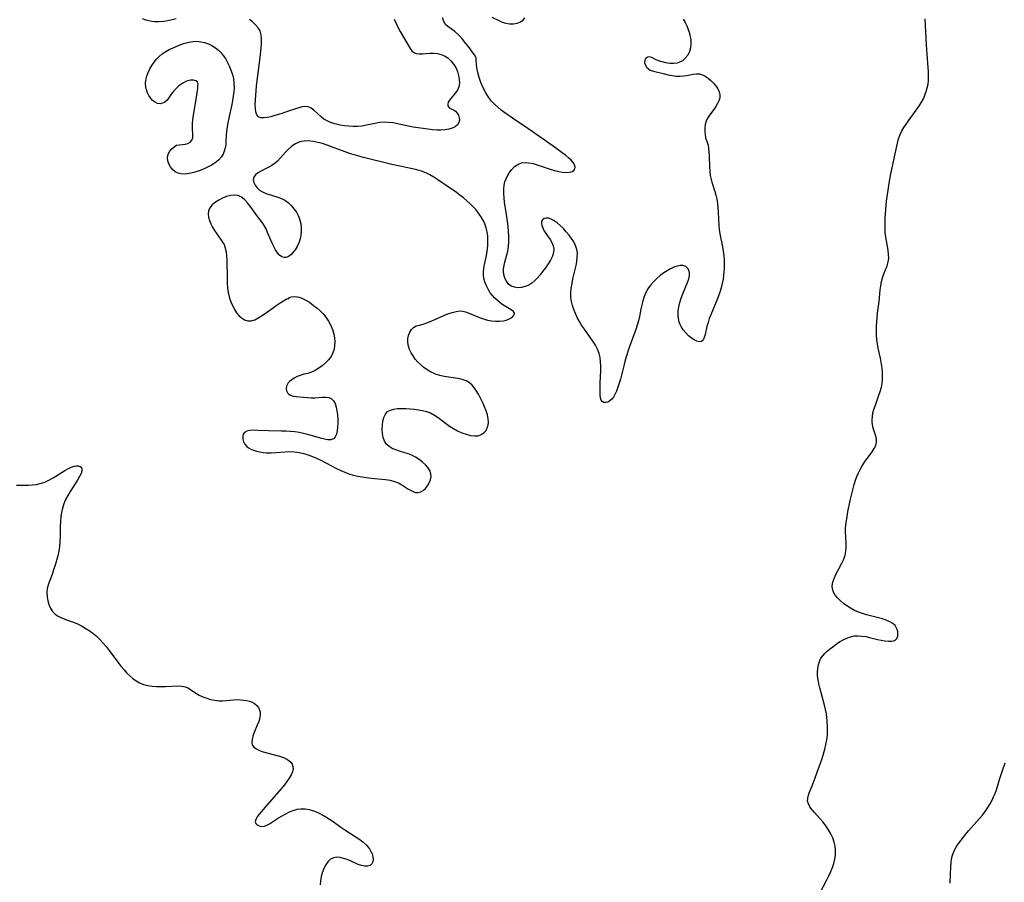
# Model space of a CAD drawing. Extents: x 1654918 to 1663120, y 2772807 to 2781009.
# Drawn here: x 1656160 to 1656549, y 2773457 to 2773798 of the extents above; entities that cross this region are included whole.
import ezdxf

# ---------------------------------------------------------------- set-up
doc = ezdxf.new("R2010")
doc.units = 0

msp = doc.modelspace()

# ---------------------------------------------------------------- linework, layer by layer
at = {"layer": 'WIL_018_Contours', "color": 0}
for points in [[(1656346.85, 2773799.22, 190), (1656349.55, 2773797.79, 190), (1656350.92, 2773797.21, 190), (1656352.32, 2773796.78, 190), (1656353.73, 2773796.54, 190), (1656355.29, 2773796.54, 190), (1656356.76, 2773796.8, 190), (1656358.08, 2773797.29, 190), (1656359.15, 2773797.99, 190), (1656359.87, 2773798.93, 190)], [(1656222.03, 2773798.52, 190), (1656220.4, 2773798.05, 190), (1656218.7, 2773797.7, 190), (1656216.96, 2773797.47, 190), (1656215.19, 2773797.36, 190), (1656213.44, 2773797.38, 190), (1656211.74, 2773797.58, 190), (1656210.1, 2773797.98, 190), (1656208.76, 2773798.54, 190)], [(1656308.24, 2773798.35, 190), (1656308.98, 2773796.67, 190), (1656309.79, 2773795.01, 190), (1656310.6, 2773793.47, 190), (1656314.45, 2773786.8, 190), (1656315.12, 2773785.86, 190), (1656315.92, 2773785.18, 190), (1656316.92, 2773784.82, 190), (1656318.11, 2773784.7, 190), (1656319.43, 2773784.72, 190), (1656322.33, 2773784.91, 190), (1656323.84, 2773784.91, 190), (1656325.3, 2773784.77, 190), (1656326.71, 2773784.44, 190), (1656328.05, 2773783.91, 190), (1656329.41, 2773783.05, 190), (1656330.62, 2773781.94, 190), (1656331.65, 2773780.64, 190), (1656332.5, 2773779.21, 190), (1656333.16, 2773777.68, 190), (1656333.65, 2773776.12, 190), (1656333.93, 2773774.56, 190), (1656333.98, 2773773.05, 190), (1656333.73, 2773771.64, 190), (1656333.15, 2773770.35, 190), (1656332.34, 2773769.17, 190), (1656330.56, 2773767.05, 190), (1656330.01, 2773766.31, 190), (1656329.58, 2773765.5, 190), (1656329.36, 2773764.74, 190), (1656329.4, 2773764.08, 190), (1656329.62, 2773763.68, 190), (1656329.97, 2773763.36, 190), (1656330.73, 2773762.94, 190), (1656331.6, 2773762.53, 190), (1656332.45, 2773761.99, 190), (1656333.1, 2773761.27, 190), (1656333.6, 2773760.4, 190), (1656333.92, 2773759.43, 190), (1656334, 2773758.43, 190), (1656333.79, 2773757.48, 190), (1656333.19, 2773756.59, 190), (1656332.26, 2773755.84, 190), (1656331.07, 2773755.25, 190), (1656329.73, 2773754.86, 190), (1656328.25, 2773754.63, 190), (1656326.68, 2773754.53, 190), (1656325.04, 2773754.54, 190), (1656323.37, 2773754.65, 190), (1656319.62, 2773755.12, 190), (1656316.6, 2773755.53, 190), (1656315.09, 2773755.78, 190), (1656313.23, 2773756.17, 190), (1656309.56, 2773757, 190), (1656307.75, 2773757.35, 190), (1656305.95, 2773757.59, 190), (1656304.17, 2773757.65, 190), (1656302.43, 2773757.49, 190), (1656300.7, 2773757.18, 190), (1656297.23, 2773756.42, 190), (1656295.47, 2773756.14, 190), (1656293.74, 2773756, 190), (1656292, 2773755.99, 190), (1656290.27, 2773756.09, 190), (1656288.57, 2773756.27, 190), (1656286.9, 2773756.52, 190), (1656285.3, 2773756.84, 190), (1656284.35, 2773757.08, 190), (1656282.96, 2773757.56, 190), (1656281.65, 2773758.17, 190), (1656280.43, 2773758.9, 190), (1656279.33, 2773759.73, 190), (1656276.48, 2773762.41, 190), (1656275.4, 2773763.2, 190), (1656274.23, 2773763.7, 190), (1656273.09, 2773763.82, 190), (1656271.86, 2773763.69, 190), (1656270.56, 2773763.38, 190), (1656269.19, 2773762.96, 190), (1656264.87, 2773761.44, 190), (1656263.4, 2773760.96, 190), (1656260.96, 2773760.23, 190), (1656259.43, 2773759.81, 190), (1656257.98, 2773759.49, 190), (1656256.66, 2773759.33, 190), (1656255.51, 2773759.39, 190), (1656254.6, 2773759.77, 190), (1656253.95, 2773760.57, 190), (1656253.56, 2773761.71, 190), (1656253.36, 2773763.11, 190), (1656253.3, 2773764.69, 190), (1656253.34, 2773766.4, 190), (1656253.45, 2773768.2, 190), (1656253.83, 2773771.97, 190), (1656255.2, 2773783.28, 190), (1656255.62, 2773786.96, 190), (1656255.76, 2773788.79, 190), (1656255.78, 2773790.55, 190), (1656255.61, 2773792.19, 190), (1656255.17, 2773793.7, 190), (1656254.4, 2773795, 190), (1656253.39, 2773796.18, 190), (1656252.2, 2773797.28, 190), (1656251.03, 2773798.24, 190)], [(1656340.61, 2773783.1, 190), (1656340.49, 2773783.4, 190), (1656339.95, 2773784.25, 190), (1656339.06, 2773785.51, 190), (1656337.91, 2773787.06, 190), (1656336.57, 2773788.77, 190), (1656335.16, 2773790.45, 190), (1656333.68, 2773792.06, 190), (1656332.2, 2773793.46, 190), (1656330.72, 2773794.62, 190), (1656329.43, 2773795.54, 190), (1656328.49, 2773796.33, 190), (1656327.88, 2773797.16, 190), (1656327.52, 2773798.08, 190), (1656327.39, 2773799, 190)], [(1656422.37, 2773798.37, 190), (1656423.14, 2773797.05, 190), (1656423.8, 2773795.69, 190), (1656424.38, 2773794.29, 190), (1656424.85, 2773792.89, 190), (1656425.11, 2773791.93, 190), (1656425.39, 2773790.3, 190), (1656425.45, 2773788.67, 190), (1656425.31, 2773787.09, 190), (1656424.91, 2773785.59, 190), (1656424.21, 2773784.16, 190), (1656423.25, 2773782.91, 190), (1656422.09, 2773781.9, 190), (1656420.74, 2773781.19, 190), (1656420.1, 2773781, 190), (1656418.64, 2773780.82, 190), (1656417.11, 2773780.88, 190), (1656415.57, 2773781.12, 190), (1656414.08, 2773781.5, 190), (1656412.69, 2773781.96, 190), (1656411.46, 2773782.48, 190), (1656409.98, 2773783.2, 190), (1656409.33, 2773783.41, 190), (1656408.81, 2773783.44, 190), (1656408.33, 2773783.34, 190), (1656407.83, 2773783.05, 190), (1656407.44, 2773782.59, 190), (1656407.21, 2773782.01, 190), (1656407.18, 2773781.1, 190), (1656407.46, 2773780.14, 190), (1656408.05, 2773779.24, 190), (1656408.66, 2773778.7, 190), (1656409.39, 2773778.27, 190), (1656410.64, 2773777.83, 190), (1656414.98, 2773776.75, 190), (1656416.53, 2773776.39, 190), (1656418.11, 2773776.08, 190), (1656419.69, 2773775.87, 190), (1656421.26, 2773775.82, 190), (1656422.51, 2773775.91, 190), (1656423.74, 2773776.1, 190), (1656426.42, 2773776.65, 190), (1656427.68, 2773776.81, 190), (1656428.88, 2773776.75, 190), (1656430.04, 2773776.4, 190), (1656431.15, 2773775.8, 190), (1656432.23, 2773775.03, 190), (1656433.34, 2773774.1, 190), (1656434.39, 2773773.08, 190), (1656435.33, 2773772, 190), (1656436.12, 2773770.86, 190), (1656436.69, 2773769.68, 190), (1656436.95, 2773768.47, 190), (1656436.86, 2773767.31, 190), (1656436.51, 2773766.15, 190), (1656435.96, 2773764.98, 190), (1656435.28, 2773763.83, 190), (1656434.51, 2773762.71, 190), (1656432.81, 2773760.48, 190), (1656432.04, 2773759.29, 190), (1656431.51, 2773758.06, 190), (1656431.16, 2773756.74, 190), (1656430.98, 2773755.38, 190), (1656430.94, 2773754.01, 190), (1656431.04, 2773752.68, 190), (1656431.29, 2773751.41, 190), (1656432.23, 2773748.54, 190), (1656432.48, 2773747.24, 190), (1656432.62, 2773745.84, 190), (1656432.69, 2773744.36, 190), (1656432.79, 2773739.99, 190), (1656432.89, 2773738.27, 190), (1656433.09, 2773736.57, 190), (1656433.42, 2773734.93, 190), (1656433.7, 2773733.99, 190), (1656434.96, 2773730.26, 190), (1656435.37, 2773728.81, 190), (1656435.71, 2773727.16, 190), (1656435.95, 2773725.47, 190), (1656436.12, 2773723.76, 190), (1656436.25, 2773722.04, 190), (1656436.51, 2773716.85, 190), (1656436.7, 2773715.22, 190), (1656436.96, 2773713.57, 190), (1656437.96, 2773708.37, 190), (1656438.26, 2773706.62, 190), (1656438.49, 2773704.85, 190), (1656438.63, 2773703.19, 190), (1656438.67, 2773701.53, 190), (1656438.64, 2773699.87, 190), (1656438.53, 2773698.45, 190), (1656438.38, 2773697.04, 190), (1656438.16, 2773695.64, 190), (1656437.83, 2773693.89, 190), (1656437.41, 2773692.15, 190), (1656436.92, 2773690.43, 190), (1656436.41, 2773688.95, 190), (1656435.85, 2773687.49, 190), (1656433.31, 2773681.49, 190), (1656432.73, 2773680, 190), (1656432.24, 2773678.52, 190), (1656431.79, 2773676.85, 190), (1656431.1, 2773673.78, 190), (1656430.73, 2773672.5, 190), (1656430.26, 2773671.5, 190), (1656429.62, 2773670.9, 190), (1656428.81, 2773670.78, 190), (1656427.84, 2773671.03, 190), (1656426.77, 2773671.56, 190), (1656425.64, 2773672.32, 190), (1656424.51, 2773673.25, 190), (1656423.42, 2773674.33, 190), (1656422.43, 2773675.53, 190), (1656421.58, 2773676.87, 190), (1656421.18, 2773677.72, 190), (1656420.86, 2773678.61, 190), (1656420.54, 2773680.02, 190), (1656420.4, 2773681.49, 190), (1656420.45, 2773682.99, 190), (1656420.71, 2773684.68, 190), (1656421.14, 2773686.38, 190), (1656421.68, 2773688.06, 190), (1656422.3, 2773689.73, 190), (1656424.14, 2773694.33, 190), (1656424.59, 2773695.67, 190), (1656424.87, 2773696.93, 190), (1656424.92, 2773697.92, 190), (1656424.78, 2773698.82, 190), (1656424.25, 2773699.83, 190), (1656423.41, 2773700.57, 190), (1656422.33, 2773700.96, 190), (1656421.23, 2773700.98, 190), (1656420.03, 2773700.73, 190), (1656418.76, 2773700.28, 190), (1656417.45, 2773699.67, 190), (1656416.12, 2773698.92, 190), (1656414.8, 2773698.06, 190), (1656413.37, 2773697, 190), (1656411.99, 2773695.83, 190), (1656410.7, 2773694.56, 190), (1656409.52, 2773693.21, 190), (1656408.5, 2773691.74, 190), (1656407.7, 2773690.26, 190), (1656407.06, 2773688.69, 190), (1656406.52, 2773687.07, 190), (1656406.09, 2773685.41, 190), (1656405.73, 2773683.74, 190), (1656405.18, 2773680.82, 190), (1656404.75, 2773679.09, 190), (1656404.24, 2773677.36, 190), (1656403.67, 2773675.63, 190), (1656401.13, 2773668.6, 190), (1656399.93, 2773664.93, 190), (1656399.39, 2773663.07, 190), (1656398.91, 2773661.32, 190), (1656397.59, 2773656.12, 190), (1656397.13, 2773654.45, 190), (1656396.63, 2773652.85, 190), (1656396.07, 2773651.34, 190), (1656395.43, 2773649.97, 190), (1656394.83, 2773648.99, 190), (1656394.18, 2773648.16, 190), (1656393.47, 2773647.49, 190), (1656392.65, 2773647, 190), (1656391.82, 2773646.77, 190), (1656391.06, 2773646.84, 190), (1656390.42, 2773647.17, 190), (1656389.95, 2773647.72, 190), (1656389.67, 2773648.6, 190), (1656389.59, 2773649.69, 190), (1656389.6, 2773653.22, 190), (1656389.62, 2773654.44, 190), (1656389.83, 2773659.5, 190), (1656389.85, 2773661.21, 190), (1656389.78, 2773662.9, 190), (1656389.59, 2773664.56, 190), (1656389.22, 2773666.17, 190), (1656388.57, 2773667.87, 190), (1656387.7, 2773669.5, 190), (1656386.7, 2773671.09, 190), (1656383.35, 2773675.8, 190), (1656382.27, 2773677.41, 190), (1656381.38, 2773678.89, 190), (1656380.57, 2773680.42, 190), (1656379.84, 2773681.97, 190), (1656379.21, 2773683.54, 190), (1656378.68, 2773685.14, 190), (1656378.29, 2773686.76, 190), (1656378.07, 2773688.39, 190), (1656378.04, 2773690.19, 190), (1656378.2, 2773692.01, 190), (1656378.49, 2773693.83, 190), (1656378.86, 2773695.66, 190), (1656380.06, 2773700.97, 190), (1656380.36, 2773702.62, 190), (1656380.55, 2773704.24, 190), (1656380.58, 2773705.82, 190), (1656380.39, 2773707.34, 190), (1656379.92, 2773708.85, 190), (1656379.2, 2773710.29, 190), (1656378.32, 2773711.68, 190), (1656377.31, 2773713.03, 190), (1656376.21, 2773714.34, 190), (1656375.05, 2773715.59, 190), (1656373.85, 2773716.76, 190), (1656372.65, 2773717.8, 190), (1656371.45, 2773718.69, 190), (1656370.28, 2773719.36, 190), (1656369.16, 2773719.73, 190), (1656368.25, 2773719.76, 190), (1656367.46, 2773719.54, 190), (1656366.84, 2773719.11, 190), (1656366.47, 2773718.48, 190), (1656366.38, 2773717.71, 190), (1656366.54, 2773716.81, 190), (1656366.89, 2773715.84, 190), (1656367.4, 2773714.83, 190), (1656368.14, 2773713.65, 190), (1656369.78, 2773711.27, 190), (1656370.51, 2773710.06, 190), (1656371.06, 2773708.83, 190), (1656371.34, 2773707.57, 190), (1656371.22, 2773706.13, 190), (1656370.73, 2773704.65, 190), (1656369.98, 2773703.14, 190), (1656369.04, 2773701.63, 190), (1656367.97, 2773700.11, 190), (1656366.83, 2773698.6, 190), (1656365.84, 2773697.35, 190), (1656364.81, 2773696.16, 190), (1656363.74, 2773695.05, 190), (1656362.62, 2773694.07, 190), (1656361.43, 2773693.27, 190), (1656360.02, 2773692.66, 190), (1656358.57, 2773692.31, 190), (1656357.12, 2773692.22, 190), (1656355.74, 2773692.39, 190), (1656354.49, 2773692.87, 190), (1656353.43, 2773693.67, 190), (1656352.57, 2773694.74, 190), (1656351.94, 2773696.01, 190), (1656351.55, 2773697.42, 190), (1656351.43, 2773698.56, 190), (1656351.46, 2773699.74, 190), (1656351.62, 2773700.94, 190), (1656351.93, 2773702.34, 190), (1656352.72, 2773705.19, 190), (1656353.06, 2773706.66, 190), (1656353.32, 2773708.52, 190), (1656353.44, 2773710.44, 190), (1656353.44, 2773712.4, 190), (1656353.35, 2773714.38, 190), (1656353.19, 2773716.38, 190), (1656352.97, 2773718.38, 190), (1656352.59, 2773721.11, 190), (1656351.84, 2773726, 190), (1656351.62, 2773727.73, 190), (1656351.49, 2773729.44, 190), (1656351.48, 2773731.11, 190), (1656351.64, 2773732.72, 190), (1656351.96, 2773734.03, 190), (1656352.41, 2773735.29, 190), (1656352.98, 2773736.48, 190), (1656353.65, 2773737.61, 190), (1656354.65, 2773738.94, 190), (1656355.79, 2773740.08, 190), (1656357.06, 2773740.98, 190), (1656358.45, 2773741.55, 190), (1656359.91, 2773741.72, 190), (1656361.46, 2773741.6, 190), (1656363.08, 2773741.28, 190), (1656364.76, 2773740.81, 190), (1656369.9, 2773739.1, 190), (1656371.6, 2773738.58, 190), (1656373.26, 2773738.17, 190), (1656374.77, 2773737.92, 190), (1656376.19, 2773737.82, 190), (1656377.45, 2773737.88, 190), (1656378.49, 2773738.12, 190), (1656379.24, 2773738.58, 190), (1656379.59, 2773739.18, 190), (1656379.66, 2773739.92, 190), (1656379.45, 2773740.73, 190), (1656378.9, 2773741.67, 190), (1656378.08, 2773742.63, 190), (1656377.07, 2773743.59, 190), (1656375.9, 2773744.56, 190), (1656374.63, 2773745.54, 190), (1656371.9, 2773747.53, 190), (1656365.72, 2773751.87, 190), (1656361.02, 2773755.12, 190), (1656354.92, 2773759.26, 190), (1656351.97, 2773761.34, 190), (1656350.54, 2773762.42, 190), (1656349.16, 2773763.54, 190), (1656347.85, 2773764.73, 190), (1656346.65, 2773765.99, 190), (1656345.47, 2773767.53, 190), (1656344.35, 2773769.3, 190), (1656343.32, 2773771.24, 190), (1656342.44, 2773773.28, 190), (1656341.74, 2773775.34, 190), (1656341.24, 2773777.32, 190), (1656340.91, 2773779.15, 190), (1656340.71, 2773780.74, 190), (1656340.62, 2773781.99, 190), (1656340.61, 2773783.1, 190)], [(1656476.51, 2773453.17, 190), (1656479.15, 2773458.16, 190), (1656479.96, 2773459.76, 190), (1656480.72, 2773461.37, 190), (1656481.39, 2773462.98, 190), (1656481.95, 2773464.61, 190), (1656482.36, 2773466.26, 190), (1656482.58, 2773467.97, 190), (1656482.6, 2773469.69, 190), (1656482.45, 2773471.4, 190), (1656482.12, 2773473.08, 190), (1656481.6, 2773474.71, 190), (1656480.84, 2773476.35, 190), (1656479.9, 2773477.92, 190), (1656478.84, 2773479.44, 190), (1656477.69, 2773480.89, 190), (1656476.5, 2773482.29, 190), (1656474.34, 2773484.7, 190), (1656473.37, 2773485.85, 190), (1656472.54, 2773487, 190), (1656471.93, 2773488.14, 190), (1656471.61, 2773489.29, 190), (1656471.63, 2773490.41, 190), (1656471.91, 2773491.56, 190), (1656472.35, 2773492.73, 190), (1656473.4, 2773495.24, 190), (1656474.54, 2773498.41, 190), (1656476.09, 2773502.49, 190), (1656476.72, 2773504.27, 190), (1656477.31, 2773506.08, 190), (1656477.86, 2773507.92, 190), (1656478.36, 2773509.78, 190), (1656478.79, 2773511.64, 190), (1656479.15, 2773513.5, 190), (1656479.4, 2773515.37, 190), (1656479.51, 2773517.24, 190), (1656479.5, 2773518.43, 190), (1656479.34, 2773521, 190), (1656479.2, 2773522.37, 190), (1656479, 2773523.74, 190), (1656478.66, 2773525.46, 190), (1656478.25, 2773527.17, 190), (1656476.38, 2773533.98, 190), (1656476, 2773535.68, 190), (1656475.71, 2773537.36, 190), (1656475.57, 2773538.79, 190), (1656475.53, 2773540.19, 190), (1656475.63, 2773541.67, 190), (1656475.87, 2773543.1, 190), (1656476.27, 2773544.45, 190), (1656476.86, 2773545.7, 190), (1656477.56, 2773546.72, 190), (1656478.4, 2773547.65, 190), (1656479.31, 2773548.49, 190), (1656480.28, 2773549.29, 190), (1656481.56, 2773550.28, 190), (1656482.89, 2773551.24, 190), (1656484.25, 2773552.16, 190), (1656485.65, 2773552.98, 190), (1656487.08, 2773553.7, 190), (1656488.55, 2773554.25, 190), (1656490.05, 2773554.58, 190), (1656491.54, 2773554.65, 190), (1656493.05, 2773554.52, 190), (1656494.58, 2773554.27, 190), (1656496.12, 2773553.92, 190), (1656499.17, 2773553.17, 190), (1656500.69, 2773552.84, 190), (1656502.15, 2773552.58, 190), (1656503.51, 2773552.45, 190), (1656504.73, 2773552.46, 190), (1656505.54, 2773552.61, 190), (1656506.22, 2773552.92, 190), (1656506.85, 2773553.57, 190), (1656507.2, 2773554.45, 190), (1656507.3, 2773555.44, 190), (1656507.2, 2773556.26, 190), (1656506.99, 2773557.08, 190), (1656506.65, 2773557.89, 190), (1656506.15, 2773558.64, 190), (1656505.22, 2773559.46, 190), (1656504.03, 2773560.16, 190), (1656502.65, 2773560.75, 190), (1656501.13, 2773561.27, 190), (1656499.61, 2773561.69, 190), (1656494.82, 2773562.9, 190), (1656493.23, 2773563.37, 190), (1656491.67, 2773563.94, 190), (1656490.09, 2773564.66, 190), (1656488.59, 2773565.49, 190), (1656487.15, 2773566.41, 190), (1656485.81, 2773567.4, 190), (1656484.57, 2773568.45, 190), (1656483.46, 2773569.55, 190), (1656482.53, 2773570.71, 190), (1656481.83, 2773571.91, 190), (1656481.42, 2773573.17, 190), (1656481.35, 2773574.42, 190), (1656481.61, 2773575.85, 190), (1656482.12, 2773577.31, 190), (1656482.8, 2773578.78, 190), (1656485.17, 2773583.29, 190), (1656485.89, 2773584.86, 190), (1656486.43, 2773586.48, 190), (1656486.72, 2773588.02, 190), (1656486.83, 2773589.61, 190), (1656486.83, 2773591.21, 190), (1656486.6, 2773595.97, 190), (1656486.6, 2773597.13, 190), (1656486.69, 2773598.25, 190), (1656486.83, 2773599.38, 190), (1656487.04, 2773600.78, 190), (1656487.55, 2773603.67, 190), (1656488.44, 2773608.1, 190), (1656489.17, 2773611.23, 190), (1656489.59, 2773612.86, 190), (1656490.05, 2773614.48, 190), (1656490.56, 2773616.07, 190), (1656491.11, 2773617.56, 190), (1656491.71, 2773619, 190), (1656492.37, 2773620.4, 190), (1656493.11, 2773621.74, 190), (1656494.08, 2773623.22, 190), (1656497.07, 2773627.31, 190), (1656497.89, 2773628.61, 190), (1656498.5, 2773629.9, 190), (1656498.82, 2773631.19, 190), (1656498.76, 2773632.52, 190), (1656498.45, 2773633.87, 190), (1656497.54, 2773636.68, 190), (1656497.2, 2773638.18, 190), (1656497.1, 2773639.08, 190), (1656497.08, 2773640.02, 190), (1656497.2, 2773641.35, 190), (1656497.44, 2773642.71, 190), (1656497.8, 2773644.08, 190), (1656498.38, 2773645.82, 190), (1656499.68, 2773649.34, 190), (1656500.29, 2773651.13, 190), (1656500.78, 2773652.95, 190), (1656501.04, 2773654.36, 190), (1656501.19, 2773655.79, 190), (1656501.23, 2773657.33, 190), (1656501.17, 2773658.87, 190), (1656501.03, 2773660.41, 190), (1656500.82, 2773661.95, 190), (1656500.39, 2773664.35, 190), (1656499.87, 2773666.64, 190), (1656499.53, 2773668.33, 190), (1656499.25, 2773670.04, 190), (1656499.02, 2773671.77, 190), (1656498.87, 2773673.51, 190), (1656498.8, 2773675.25, 190), (1656498.83, 2773676.98, 190), (1656498.93, 2773678.7, 190), (1656499.08, 2773680.43, 190), (1656499.28, 2773682.15, 190), (1656499.88, 2773686.77, 190), (1656500.04, 2773688.22, 190), (1656500.32, 2773691.35, 190), (1656500.52, 2773693.01, 190), (1656500.78, 2773694.61, 190), (1656501.17, 2773696.16, 190), (1656501.75, 2773697.76, 190), (1656503.01, 2773700.85, 190), (1656503.47, 2773702.42, 190), (1656503.64, 2773703.7, 190), (1656503.63, 2773705.32, 190), (1656503.45, 2773706.99, 190), (1656502.54, 2773712.2, 190), (1656502.31, 2773713.99, 190), (1656502.2, 2773715.88, 190), (1656502.2, 2773717.8, 190), (1656502.27, 2773719.74, 190), (1656502.5, 2773723.07, 190), (1656502.82, 2773726.43, 190), (1656503.02, 2773728.11, 190), (1656503.51, 2773731.66, 190), (1656503.81, 2773733.53, 190), (1656504.49, 2773737.24, 190), (1656505.24, 2773740.81, 190), (1656505.97, 2773743.95, 190), (1656507.07, 2773749.34, 190), (1656507.53, 2773751.09, 190), (1656508.13, 2773752.78, 190), (1656508.81, 2773754.19, 190), (1656509.61, 2773755.56, 190), (1656510.49, 2773756.89, 190), (1656511.43, 2773758.2, 190), (1656514.56, 2773762.38, 190), (1656515.58, 2773763.84, 190), (1656516.53, 2773765.34, 190), (1656517.36, 2773766.89, 190), (1656517.98, 2773768.29, 190), (1656518.48, 2773769.73, 190), (1656518.88, 2773771.2, 190), (1656519.18, 2773772.7, 190), (1656519.37, 2773774.22, 190), (1656519.44, 2773775.91, 190), (1656519.4, 2773777.61, 190), (1656519.29, 2773779.33, 190), (1656518.83, 2773784.6, 190), (1656518.57, 2773788.22, 190), (1656518, 2773798.46, 190)], [(1656230.62, 2773773.07, 190), (1656230.45, 2773773.56, 190), (1656229.85, 2773774, 190), (1656228.89, 2773774.28, 190), (1656227.63, 2773774.23, 190), (1656226.16, 2773773.81, 190), (1656224.61, 2773773.04, 190), (1656223.07, 2773771.98, 190), (1656222, 2773771.02, 190), (1656221.04, 2773769.98, 190), (1656220.02, 2773768.67, 190), (1656218.4, 2773766.42, 190), (1656217.57, 2773765.62, 190), (1656216.66, 2773765.14, 190), (1656215.69, 2773764.94, 190), (1656214.69, 2773765.04, 190), (1656213.66, 2773765.5, 190), (1656212.7, 2773766.25, 190), (1656211.84, 2773767.24, 190), (1656211.23, 2773768.21, 190), (1656210.72, 2773769.29, 190), (1656210.31, 2773770.43, 190), (1656210.05, 2773771.63, 190), (1656209.96, 2773772.87, 190), (1656210.09, 2773774.32, 190), (1656210.45, 2773775.78, 190), (1656210.98, 2773777.24, 190), (1656211.66, 2773778.68, 190), (1656212.45, 2773780.08, 190), (1656213.35, 2773781.41, 190), (1656214.28, 2773782.58, 190), (1656215.31, 2773783.64, 190), (1656216.55, 2773784.64, 190), (1656217.88, 2773785.53, 190), (1656219.3, 2773786.32, 190), (1656220.77, 2773787.05, 190), (1656222.32, 2773787.73, 190), (1656223.88, 2773788.35, 190), (1656225.46, 2773788.87, 190), (1656227.05, 2773789.29, 190), (1656228.63, 2773789.56, 190), (1656230.2, 2773789.63, 190), (1656231.75, 2773789.48, 190), (1656233.26, 2773789.13, 190), (1656234.74, 2773788.6, 190), (1656236.16, 2773787.92, 190), (1656237.5, 2773787.09, 190), (1656238.74, 2773786.11, 190), (1656239.74, 2773785.11, 190), (1656240.65, 2773784, 190), (1656241.47, 2773782.8, 190), (1656242.21, 2773781.54, 190), (1656243.01, 2773779.92, 190), (1656243.68, 2773778.23, 190), (1656244.23, 2773776.5, 190), (1656244.63, 2773774.73, 190), (1656244.86, 2773772.94, 190), (1656244.89, 2773771.28, 190), (1656244.79, 2773769.61, 190), (1656244.58, 2773767.94, 190), (1656244.3, 2773766.26, 190), (1656243.97, 2773764.58, 190), (1656242.46, 2773757.59, 190), (1656242.13, 2773755.81, 190), (1656241.87, 2773754.06, 190), (1656241.72, 2773752.36, 190), (1656241.66, 2773750.01, 190), (1656241.59, 2773748.86, 190), (1656241.39, 2773747.52, 190), (1656241.04, 2773746.22, 190), (1656240.53, 2773744.98, 190), (1656239.83, 2773743.83, 190), (1656238.76, 2773742.64, 190), (1656237.47, 2773741.6, 190), (1656236.02, 2773740.67, 190), (1656234.46, 2773739.83, 190), (1656232.82, 2773739.08, 190), (1656231.14, 2773738.43, 190), (1656229.44, 2773737.87, 190), (1656227.76, 2773737.45, 190), (1656226.43, 2773737.22, 190), (1656225.14, 2773737.12, 190), (1656223.92, 2773737.18, 190), (1656222.79, 2773737.44, 190), (1656221.6, 2773738.05, 190), (1656220.57, 2773738.92, 190), (1656219.72, 2773739.97, 190), (1656219.07, 2773741.13, 190), (1656218.66, 2773742.35, 190), (1656218.55, 2773743.57, 190), (1656218.66, 2773744.31, 190), (1656218.88, 2773745.02, 190), (1656219.47, 2773746.15, 190), (1656220.25, 2773747.16, 190), (1656221.17, 2773747.97, 190), (1656222.18, 2773748.52, 190), (1656223.28, 2773748.76, 190), (1656225.52, 2773748.93, 190), (1656226.62, 2773749.23, 190), (1656227.57, 2773749.76, 190), (1656228.27, 2773750.53, 190), (1656228.58, 2773751.47, 190), (1656228.65, 2773752.59, 190), (1656228.49, 2773755.23, 190), (1656228.49, 2773756.94, 190), (1656228.65, 2773758.9, 190), (1656228.95, 2773761.03, 190), (1656230.09, 2773767.53, 190), (1656230.37, 2773769.42, 190), (1656230.54, 2773770.92, 190), (1656230.63, 2773772.08, 190), (1656230.66, 2773772.83, 190), (1656230.62, 2773773.07, 190)], [(1656266.5, 2773688, 190), (1656266.78, 2773688.28, 190), (1656267.53, 2773688.55, 190), (1656268.64, 2773688.71, 190), (1656269.99, 2773688.64, 190), (1656271.49, 2773688.22, 190), (1656273.06, 2773687.47, 190), (1656274.68, 2773686.44, 190), (1656276.31, 2773685.24, 190), (1656277.72, 2773684.1, 190), (1656279.06, 2773682.91, 190), (1656280.24, 2773681.72, 190), (1656281.21, 2773680.52, 190), (1656282.23, 2773678.97, 190), (1656283.1, 2773677.33, 190), (1656283.81, 2773675.64, 190), (1656284.32, 2773673.9, 190), (1656284.6, 2773672.38, 190), (1656284.71, 2773670.87, 190), (1656284.65, 2773669.37, 190), (1656284.42, 2773667.92, 190), (1656283.98, 2773666.53, 190), (1656283.22, 2773665.08, 190), (1656282.23, 2773663.73, 190), (1656281.07, 2773662.49, 190), (1656279.79, 2773661.36, 190), (1656278.41, 2773660.36, 190), (1656276.97, 2773659.5, 190), (1656275.47, 2773658.82, 190), (1656274, 2773658.36, 190), (1656272.53, 2773657.98, 190), (1656271.09, 2773657.57, 190), (1656269.86, 2773657.09, 190), (1656268.72, 2773656.51, 190), (1656267.69, 2773655.85, 190), (1656266.8, 2773655.12, 190), (1656266.34, 2773654.64, 190), (1656265.97, 2773654.12, 190), (1656265.61, 2773653.25, 190), (1656265.5, 2773652.35, 190), (1656265.62, 2773651.48, 190), (1656265.97, 2773650.7, 190), (1656266.55, 2773650.07, 190), (1656267.24, 2773649.69, 190), (1656268.24, 2773649.4, 190), (1656269.4, 2773649.21, 190), (1656272.18, 2773648.89, 190), (1656273.75, 2773648.75, 190), (1656275.34, 2773648.69, 190), (1656276.88, 2773648.74, 190), (1656279.84, 2773648.94, 190), (1656281.18, 2773648.94, 190), (1656282.39, 2773648.77, 190), (1656283.41, 2773648.34, 190), (1656284.22, 2773647.52, 190), (1656284.82, 2773646.4, 190), (1656285.25, 2773645.05, 190), (1656285.56, 2773643.56, 190), (1656285.76, 2773641.97, 190), (1656285.87, 2773640.33, 190), (1656285.9, 2773638.69, 190), (1656285.83, 2773637.11, 190), (1656285.66, 2773635.63, 190), (1656285.36, 2773634.32, 190), (1656284.88, 2773633.24, 190), (1656284.18, 2773632.49, 190), (1656283.2, 2773632.14, 190), (1656282, 2773632.12, 190), (1656280.63, 2773632.34, 190), (1656279.13, 2773632.71, 190), (1656274.12, 2773634.19, 190), (1656272.33, 2773634.63, 190), (1656270.61, 2773634.96, 190), (1656268.86, 2773635.2, 190), (1656267.08, 2773635.38, 190), (1656265.35, 2773635.49, 190), (1656263.61, 2773635.56, 190), (1656258.48, 2773635.68, 190), (1656254.12, 2773635.83, 190), (1656252.54, 2773635.84, 190), (1656251.13, 2773635.74, 190), (1656249.93, 2773635.47, 190), (1656249.04, 2773634.96, 190), (1656248.56, 2773634.25, 190), (1656248.36, 2773633.37, 190), (1656248.41, 2773632.37, 190), (1656248.68, 2773631.35, 190), (1656249.18, 2773630.37, 190), (1656249.91, 2773629.49, 190), (1656250.67, 2773628.92, 190), (1656251.55, 2773628.43, 190), (1656252.54, 2773628.02, 190), (1656253.76, 2773627.62, 190), (1656255.05, 2773627.3, 190), (1656256.39, 2773627.06, 190), (1656257.78, 2773626.93, 190), (1656259.59, 2773626.91, 190), (1656261.43, 2773627.02, 190), (1656265.14, 2773627.33, 190), (1656266.99, 2773627.41, 190), (1656268.84, 2773627.35, 190), (1656270.64, 2773627.1, 190), (1656272.43, 2773626.69, 190), (1656274.2, 2773626.14, 190), (1656275.94, 2773625.48, 190), (1656277.55, 2773624.77, 190), (1656279.14, 2773624, 190), (1656285.45, 2773620.74, 190), (1656287.05, 2773619.97, 190), (1656288.67, 2773619.27, 190), (1656290.31, 2773618.66, 190), (1656292.03, 2773618.15, 190), (1656293.76, 2773617.74, 190), (1656295.52, 2773617.41, 190), (1656297.29, 2773617.14, 190), (1656299.06, 2773616.93, 190), (1656304.77, 2773616.35, 190), (1656306.58, 2773616.07, 190), (1656308.29, 2773615.66, 190), (1656309.87, 2773615.08, 190), (1656311.24, 2773614.33, 190), (1656313.59, 2773612.77, 190), (1656314.63, 2773612.13, 190), (1656315.65, 2773611.61, 190), (1656316.66, 2773611.27, 190), (1656317.63, 2773611.19, 190), (1656318.66, 2773611.46, 190), (1656319.63, 2773612.06, 190), (1656320.53, 2773612.89, 190), (1656321.33, 2773613.9, 190), (1656322, 2773615.02, 190), (1656322.5, 2773616.21, 190), (1656322.77, 2773617.43, 190), (1656322.73, 2773618.65, 190), (1656322.31, 2773619.89, 190), (1656321.55, 2773621.08, 190), (1656320.55, 2773622.22, 190), (1656319.37, 2773623.29, 190), (1656318.06, 2773624.29, 190), (1656316.65, 2773625.19, 190), (1656315.19, 2773625.96, 190), (1656313.68, 2773626.58, 190), (1656310.32, 2773627.58, 190), (1656308.83, 2773628.08, 190), (1656307.43, 2773628.67, 190), (1656306.17, 2773629.41, 190), (1656305.15, 2773630.33, 190), (1656304.37, 2773631.57, 190), (1656303.87, 2773633, 190), (1656303.58, 2773634.57, 190), (1656303.48, 2773636.21, 190), (1656303.54, 2773637.85, 190), (1656303.76, 2773639.44, 190), (1656304.15, 2773640.92, 190), (1656304.75, 2773642.21, 190), (1656305.61, 2773643.22, 190), (1656306.71, 2773643.85, 190), (1656308.04, 2773644.23, 190), (1656309.52, 2773644.41, 190), (1656311.12, 2773644.45, 190), (1656312.8, 2773644.4, 190), (1656316.16, 2773644.15, 190), (1656317.8, 2773643.95, 190), (1656319.41, 2773643.67, 190), (1656320.99, 2773643.27, 190), (1656322.49, 2773642.71, 190), (1656324.06, 2773641.87, 190), (1656325.56, 2773640.86, 190), (1656328.5, 2773638.61, 190), (1656330.01, 2773637.52, 190), (1656331.62, 2773636.51, 190), (1656333.28, 2773635.63, 190), (1656334.96, 2773634.86, 190), (1656336.64, 2773634.25, 190), (1656338.29, 2773633.81, 190), (1656339.88, 2773633.61, 190), (1656341.36, 2773633.71, 190), (1656342.6, 2773634.13, 190), (1656343.66, 2773634.85, 190), (1656344.5, 2773635.81, 190), (1656344.98, 2773636.79, 190), (1656345.28, 2773637.89, 190), (1656345.41, 2773639.08, 190), (1656345.36, 2773640.33, 190), (1656345.07, 2773641.91, 190), (1656344.57, 2773643.51, 190), (1656343.94, 2773645.12, 190), (1656343.21, 2773646.72, 190), (1656342.43, 2773648.3, 190), (1656341.61, 2773649.83, 190), (1656340.83, 2773651.22, 190), (1656339.99, 2773652.52, 190), (1656339.07, 2773653.67, 190), (1656338.01, 2773654.62, 190), (1656336.63, 2773655.39, 190), (1656335.07, 2773655.92, 190), (1656333.39, 2773656.3, 190), (1656328, 2773657.13, 190), (1656326.22, 2773657.52, 190), (1656324.52, 2773658.06, 190), (1656323.96, 2773658.29, 190), (1656322.57, 2773658.99, 190), (1656321.22, 2773659.81, 190), (1656319.93, 2773660.73, 190), (1656318.7, 2773661.74, 190), (1656317.55, 2773662.83, 190), (1656316.51, 2773664.01, 190), (1656315.63, 2773665.24, 190), (1656314.88, 2773666.52, 190), (1656314.27, 2773667.83, 190), (1656313.83, 2773669.16, 190), (1656313.59, 2773670.49, 190), (1656313.6, 2773671.95, 190), (1656313.85, 2773673.33, 190), (1656314.32, 2773674.59, 190), (1656314.98, 2773675.68, 190), (1656315.85, 2773676.51, 190), (1656316.94, 2773677.08, 190), (1656318.21, 2773677.46, 190), (1656319.6, 2773677.84, 190), (1656321.15, 2773678.35, 190), (1656322.77, 2773678.98, 190), (1656327.78, 2773681.17, 190), (1656329.44, 2773681.85, 190), (1656331.07, 2773682.45, 190), (1656332.64, 2773682.87, 190), (1656334.19, 2773683.02, 190), (1656335.27, 2773682.91, 190), (1656336.37, 2773682.64, 190), (1656337.48, 2773682.27, 190), (1656341.93, 2773680.46, 190), (1656343.48, 2773679.89, 190), (1656345.04, 2773679.43, 190), (1656346.67, 2773679.11, 190), (1656348.29, 2773678.95, 190), (1656349.86, 2773678.95, 190), (1656351.35, 2773679.12, 190), (1656352.49, 2773679.4, 190), (1656353.51, 2773679.79, 190), (1656354.39, 2773680.25, 190), (1656355.15, 2773680.87, 190), (1656355.62, 2773681.52, 190), (1656355.71, 2773682.16, 190), (1656355.3, 2773682.84, 190), (1656354.47, 2773683.5, 190), (1656351.19, 2773685.48, 190), (1656350.06, 2773686.24, 190), (1656348.96, 2773687.1, 190), (1656347.96, 2773688.04, 190), (1656347.03, 2773689.08, 190), (1656346.19, 2773690.2, 190), (1656345.44, 2773691.39, 190), (1656344.76, 2773692.73, 190), (1656344.21, 2773694.11, 190), (1656343.79, 2773695.52, 190), (1656343.52, 2773696.95, 190), (1656343.44, 2773698.36, 190), (1656343.57, 2773699.86, 190), (1656343.86, 2773701.38, 190), (1656344.53, 2773704.32, 190), (1656344.8, 2773705.74, 190), (1656345.04, 2773707.45, 190), (1656345.19, 2773709.18, 190), (1656345.24, 2773710.91, 190), (1656345.17, 2773712.62, 190), (1656344.97, 2773714.31, 190), (1656344.58, 2773715.95, 190), (1656344.03, 2773717.45, 190), (1656343.33, 2773718.9, 190), (1656342.49, 2773720.3, 190), (1656341.56, 2773721.66, 190), (1656340.53, 2773722.97, 190), (1656339.43, 2773724.23, 190), (1656338.25, 2773725.42, 190), (1656336.95, 2773726.59, 190), (1656335.59, 2773727.69, 190), (1656334.19, 2773728.76, 190), (1656332.76, 2773729.8, 190), (1656325.43, 2773734.86, 190), (1656323.88, 2773735.87, 190), (1656322.31, 2773736.81, 190), (1656320.68, 2773737.61, 190), (1656318.97, 2773738.25, 190), (1656317.19, 2773738.75, 190), (1656315.38, 2773739.18, 190), (1656310.4, 2773740.25, 190), (1656307.26, 2773740.97, 190), (1656296.04, 2773743.72, 190), (1656294.2, 2773744.2, 190), (1656292.37, 2773744.72, 190), (1656290.56, 2773745.28, 190), (1656288.76, 2773745.91, 190), (1656283.43, 2773747.96, 190), (1656281.66, 2773748.61, 190), (1656279.89, 2773749.18, 190), (1656278.05, 2773749.68, 190), (1656276.22, 2773750.04, 190), (1656274.42, 2773750.22, 190), (1656272.66, 2773750.16, 190), (1656271.44, 2773749.95, 190), (1656270.26, 2773749.58, 190), (1656269.15, 2773749.07, 190), (1656267.74, 2773748.14, 190), (1656266.43, 2773747.01, 190), (1656265.2, 2773745.77, 190), (1656262.03, 2773742.28, 190), (1656261.13, 2773741.43, 190), (1656259.81, 2773740.48, 190), (1656258.38, 2773739.69, 190), (1656255.54, 2773738.3, 190), (1656254.29, 2773737.6, 190), (1656253.31, 2773736.84, 190), (1656252.68, 2773735.96, 190), (1656252.5, 2773734.96, 190), (1656252.69, 2773733.87, 190), (1656253.2, 2773732.76, 190), (1656253.98, 2773731.7, 190), (1656255.01, 2773730.76, 190), (1656255.9, 2773730.19, 190), (1656256.9, 2773729.71, 190), (1656257.96, 2773729.29, 190), (1656262.2, 2773727.99, 190), (1656263.6, 2773727.48, 190), (1656264.92, 2773726.83, 190), (1656266.27, 2773725.89, 190), (1656267.5, 2773724.74, 190), (1656268.59, 2773723.45, 190), (1656269.54, 2773722.02, 190), (1656270.32, 2773720.5, 190), (1656270.91, 2773718.89, 190), (1656271.24, 2773717.44, 190), (1656271.4, 2773715.96, 190), (1656271.41, 2773714.46, 190), (1656271.27, 2773712.98, 190), (1656270.98, 2773711.53, 190), (1656270.48, 2773709.99, 190), (1656269.81, 2773708.54, 190), (1656269.03, 2773707.22, 190), (1656268.14, 2773706.07, 190), (1656267.29, 2773705.23, 190), (1656266.41, 2773704.6, 190), (1656265.53, 2773704.22, 190), (1656264.65, 2773704.15, 190), (1656263.74, 2773704.47, 190), (1656262.88, 2773705.13, 190), (1656262.06, 2773706.05, 190), (1656261.29, 2773707.18, 190), (1656260.57, 2773708.44, 190), (1656259.9, 2773709.81, 190), (1656258.18, 2773714.06, 190), (1656257.56, 2773715.44, 190), (1656256.85, 2773716.76, 190), (1656256.11, 2773717.86, 190), (1656253.95, 2773720.72, 190), (1656251.26, 2773724.42, 190), (1656250.16, 2773725.8, 190), (1656249, 2773727.02, 190), (1656247.78, 2773728, 190), (1656246.46, 2773728.63, 190), (1656245.02, 2773728.84, 190), (1656243.5, 2773728.68, 190), (1656241.94, 2773728.26, 190), (1656240.39, 2773727.64, 190), (1656238.89, 2773726.87, 190), (1656237.51, 2773725.97, 190), (1656236.3, 2773724.96, 190), (1656235.35, 2773723.85, 190), (1656234.77, 2773722.61, 190), (1656234.63, 2773721.41, 190), (1656234.8, 2773720.13, 190), (1656235.19, 2773718.8, 190), (1656235.76, 2773717.45, 190), (1656236.44, 2773716.1, 190), (1656237.22, 2773714.78, 190), (1656238.05, 2773713.49, 190), (1656240.37, 2773710.28, 190), (1656240.95, 2773709.24, 190), (1656241.44, 2773707.87, 190), (1656241.75, 2773706.39, 190), (1656241.92, 2773704.82, 190), (1656242.01, 2773703.18, 190), (1656242.14, 2773695.86, 190), (1656242.21, 2773694.01, 190), (1656242.35, 2773692.17, 190), (1656242.59, 2773690.37, 190), (1656242.97, 2773688.62, 190), (1656243.39, 2773687.28, 190), (1656243.91, 2773686, 190), (1656244.5, 2773684.77, 190), (1656245.14, 2773683.59, 190), (1656245.93, 2773682.32, 190), (1656246.82, 2773681.2, 190), (1656247.9, 2773680.24, 190), (1656249.09, 2773679.53, 190), (1656250.35, 2773679.11, 190), (1656251.67, 2773679.06, 190), (1656253.11, 2773679.52, 190), (1656254.69, 2773680.38, 190), (1656256.38, 2773681.5, 190), (1656259.9, 2773684.05, 190), (1656261.56, 2773685.18, 190), (1656263.11, 2773686.18, 190), (1656264.46, 2773687.01, 190), (1656265.54, 2773687.63, 190), (1656266.25, 2773687.98, 190), (1656266.5, 2773688, 190)], [(1656158.87, 2773614.14, 190), (1656163.64, 2773614.15, 190), (1656165.23, 2773614.23, 190), (1656166.8, 2773614.42, 190), (1656168.33, 2773614.75, 190), (1656170.05, 2773615.36, 190), (1656171.72, 2773616.16, 190), (1656173.35, 2773617.08, 190), (1656178.03, 2773619.96, 190), (1656179.51, 2773620.77, 190), (1656180.93, 2773621.37, 190), (1656181.73, 2773621.61, 190), (1656182.49, 2773621.74, 190), (1656183.35, 2773621.75, 190), (1656184.05, 2773621.57, 190), (1656184.54, 2773621.19, 190), (1656184.76, 2773620.56, 190), (1656184.71, 2773619.74, 190), (1656184.44, 2773618.79, 190), (1656183.85, 2773617.52, 190), (1656183.06, 2773616.15, 190), (1656180.14, 2773611.7, 190), (1656179.17, 2773610.12, 190), (1656178.29, 2773608.49, 190), (1656177.56, 2773606.79, 190), (1656177.05, 2773605.12, 190), (1656176.68, 2773603.39, 190), (1656176.44, 2773601.63, 190), (1656176.29, 2773599.84, 190), (1656176.22, 2773597.87, 190), (1656176.16, 2773593.91, 190), (1656176.08, 2773591.93, 190), (1656175.91, 2773589.96, 190), (1656175.62, 2773588.06, 190), (1656175.21, 2773586.17, 190), (1656174.73, 2773584.31, 190), (1656174.18, 2773582.47, 190), (1656173.59, 2773580.66, 190), (1656172.96, 2773578.89, 190), (1656171.82, 2773575.86, 190), (1656171.38, 2773574.56, 190), (1656171.07, 2773573.26, 190), (1656170.92, 2773571.67, 190), (1656171.01, 2773570.07, 190), (1656171.29, 2773568.49, 190), (1656171.75, 2773566.98, 190), (1656172.38, 2773565.55, 190), (1656173.2, 2773564.26, 190), (1656174.22, 2773563.17, 190), (1656175.43, 2773562.34, 190), (1656176.81, 2773561.68, 190), (1656178.3, 2773561.1, 190), (1656181.45, 2773559.96, 190), (1656183.02, 2773559.28, 190), (1656184.58, 2773558.51, 190), (1656186.11, 2773557.65, 190), (1656187.6, 2773556.71, 190), (1656189.03, 2773555.68, 190), (1656190.39, 2773554.55, 190), (1656191.76, 2773553.23, 190), (1656193.05, 2773551.81, 190), (1656194.29, 2773550.32, 190), (1656195.48, 2773548.79, 190), (1656198.99, 2773544.12, 190), (1656200.18, 2773542.59, 190), (1656201.4, 2773541.12, 190), (1656202.53, 2773539.89, 190), (1656203.7, 2773538.73, 190), (1656204.92, 2773537.68, 190), (1656206.2, 2773536.76, 190), (1656207.57, 2773536, 190), (1656209.15, 2773535.4, 190), (1656210.81, 2773535, 190), (1656212.52, 2773534.74, 190), (1656214.26, 2773534.59, 190), (1656216.01, 2773534.53, 190), (1656217.75, 2773534.54, 190), (1656222.7, 2773534.77, 190), (1656224.2, 2773534.71, 190), (1656225.59, 2773534.43, 190), (1656226.68, 2773533.97, 190), (1656227.71, 2773533.36, 190), (1656229.82, 2773531.96, 190), (1656231.16, 2773531.2, 190), (1656232.59, 2773530.53, 190), (1656234.09, 2773529.94, 190), (1656235.64, 2773529.46, 190), (1656237.24, 2773529.11, 190), (1656238.86, 2773528.93, 190), (1656240.31, 2773528.93, 190), (1656241.77, 2773529.03, 190), (1656244.69, 2773529.31, 190), (1656246.14, 2773529.38, 190), (1656247.41, 2773529.34, 190), (1656248.65, 2773529.22, 190), (1656249.86, 2773529.01, 190), (1656250.97, 2773528.71, 190), (1656252, 2773528.32, 190), (1656252.94, 2773527.82, 190), (1656253.84, 2773527.1, 190), (1656254.55, 2773526.23, 190), (1656255.02, 2773525.25, 190), (1656255.2, 2773524.42, 190), (1656255.23, 2773523.55, 190), (1656255.04, 2773522.16, 190), (1656254.63, 2773520.71, 190), (1656254.09, 2773519.25, 190), (1656252.9, 2773516.36, 190), (1656252.38, 2773514.98, 190), (1656252.02, 2773513.67, 190), (1656251.89, 2773512.48, 190), (1656252.11, 2773511.45, 190), (1656252.75, 2773510.59, 190), (1656253.75, 2773509.89, 190), (1656255.01, 2773509.3, 190), (1656256.46, 2773508.79, 190), (1656262.88, 2773506.97, 190), (1656264.39, 2773506.44, 190), (1656265.75, 2773505.82, 190), (1656266.6, 2773505.3, 190), (1656267.3, 2773504.68, 190), (1656267.83, 2773503.89, 190), (1656268.14, 2773503, 190), (1656268.21, 2773502.04, 190), (1656267.97, 2773500.83, 190), (1656267.44, 2773499.58, 190), (1656266.7, 2773498.3, 190), (1656265.8, 2773496.99, 190), (1656264.78, 2773495.67, 190), (1656262.55, 2773492.99, 190), (1656257.86, 2773487.66, 190), (1656255.73, 2773485.18, 190), (1656254.8, 2773484.04, 190), (1656254.01, 2773482.98, 190), (1656253.46, 2773482.02, 190), (1656253.26, 2773481.17, 190), (1656253.48, 2773480.43, 190), (1656254.06, 2773479.84, 190), (1656254.89, 2773479.43, 190), (1656255.87, 2773479.25, 190), (1656256.95, 2773479.37, 190), (1656257.89, 2773479.73, 190), (1656258.86, 2773480.29, 190), (1656262.48, 2773482.62, 190), (1656263.87, 2773483.46, 190), (1656265.31, 2773484.25, 190), (1656266.79, 2773484.97, 190), (1656268.29, 2773485.58, 190), (1656269.81, 2773486.03, 190), (1656271.35, 2773486.25, 190), (1656272.99, 2773486.2, 190), (1656274.65, 2773485.9, 190), (1656276.3, 2773485.4, 190), (1656277.95, 2773484.74, 190), (1656279.57, 2773483.96, 190), (1656281.17, 2773483.06, 190), (1656282.61, 2773482.15, 190), (1656284.02, 2773481.17, 190), (1656287.14, 2773478.96, 190), (1656288.64, 2773477.95, 190), (1656293.18, 2773475.06, 190), (1656294.62, 2773474.07, 190), (1656295.95, 2773473.04, 190), (1656297.14, 2773471.92, 190), (1656297.8, 2773471.17, 190), (1656298.38, 2773470.38, 190), (1656299, 2773469.37, 190), (1656299.48, 2773468.35, 190), (1656299.8, 2773467.35, 190), (1656299.93, 2773466.23, 190), (1656299.81, 2773465.23, 190), (1656299.41, 2773464.41, 190), (1656298.66, 2773463.8, 190), (1656297.64, 2773463.48, 190), (1656296.46, 2773463.47, 190), (1656295.22, 2773463.75, 190), (1656293.9, 2773464.24, 190), (1656291.14, 2773465.49, 190), (1656289.67, 2773466.11, 190), (1656288.21, 2773466.62, 190), (1656286.78, 2773466.97, 190), (1656285.42, 2773467.09, 190), (1656284.17, 2773466.89, 190), (1656283, 2773466.26, 190), (1656281.99, 2773465.27, 190), (1656281.11, 2773464.01, 190), (1656280.37, 2773462.56, 190), (1656279.77, 2773460.96, 190), (1656279.37, 2773459.39, 190), (1656279.1, 2773457.77, 190), (1656278.98, 2773456.1, 190)], [(1656527.91, 2773456.83, 192), (1656528.01, 2773460.18, 192), (1656528.17, 2773463.35, 192), (1656528.3, 2773464.9, 192), (1656528.52, 2773466.41, 192), (1656528.86, 2773467.87, 192), (1656529.34, 2773469.26, 192), (1656529.92, 2773470.41, 192), (1656530.6, 2773471.51, 192), (1656532.23, 2773473.8, 192), (1656534.1, 2773476.2, 192), (1656535.17, 2773477.45, 192), (1656538.5, 2773481.19, 192), (1656540.66, 2773483.74, 192), (1656541.78, 2773485.19, 192), (1656542.83, 2773486.69, 192), (1656543.78, 2773488.24, 192), (1656544.48, 2773489.57, 192), (1656545.11, 2773490.93, 192), (1656545.68, 2773492.32, 192), (1656546.19, 2773493.76, 192), (1656547.55, 2773498.17, 192), (1656548.57, 2773501.29, 192), (1656549.67, 2773504.35, 192)]]:
    msp.add_polyline3d(points, dxfattribs=at)

doc.saveas('drawing.dxf')
